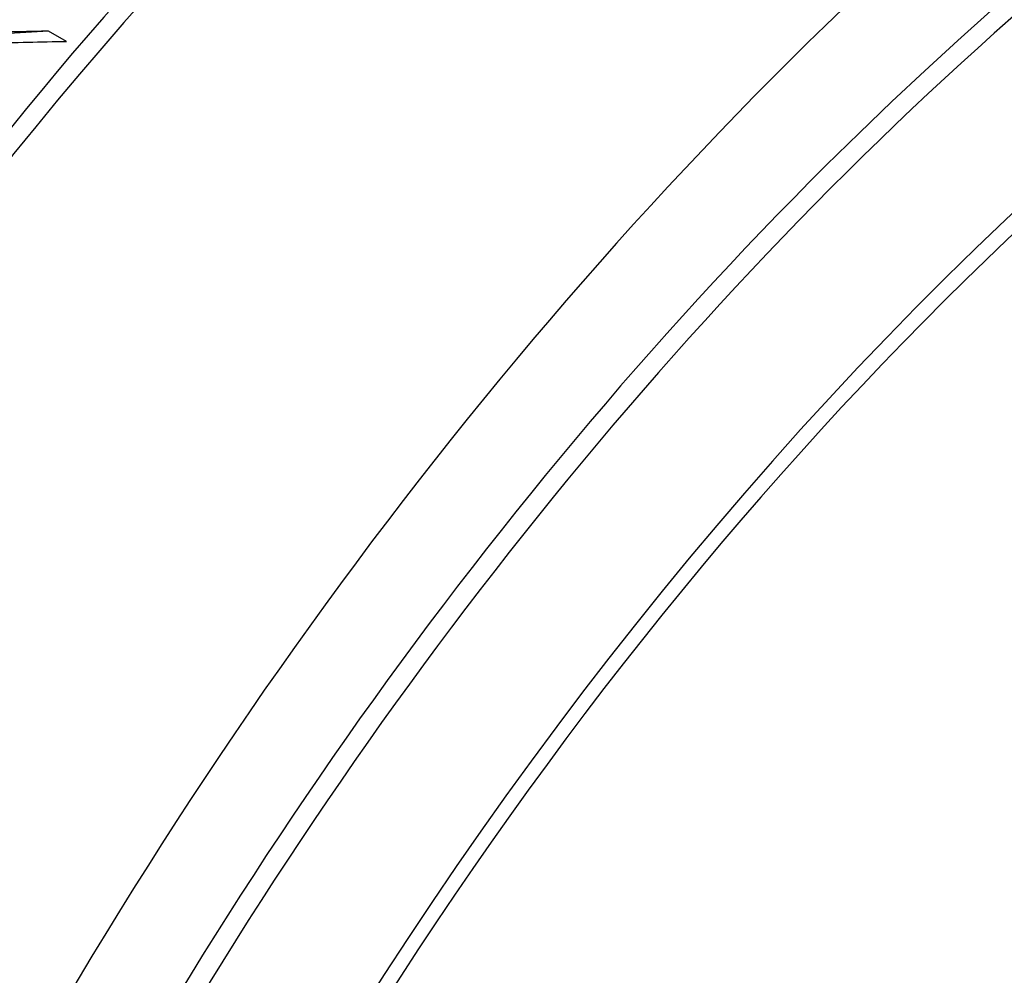
# Paper-space layout 'Layout1' of a CAD drawing. Units: millimetres. Extents: x 0 to 824, y 0 to 1159.
# Drawn here: x 622 to 630, y 229 to 236 of the extents above; entities that cross this region are included whole.
import ezdxf
from ezdxf import colors
from ezdxf.entities.mleader import LeaderData, LeaderLine
from ezdxf.math import Vec2, Vec3

# ---------------------------------------------------------------- set-up
doc = ezdxf.new("R2010")
doc.units = ezdxf.units.MM
doc.layers.add('DV6_Défaut', color=7, linetype='Continuous')
doc.layers.add('Défaut', color=7, linetype='Continuous')

# ---------------------------------------------------------------- blocks, each defined once
blk = doc.blocks.new('_DOT')
at = {"color": 0}
blk.add_line((0, 0), (-1, 0), dxfattribs=at)
at = {"color": 0, "const_width": 0.333}
blk.add_lwpolyline([(-0.1665, 0, 1), (0.1665, 0, 1)], format="xyb", close=True, dxfattribs=at)
blk = doc.blocks.new('SE5')
at = {"layer": 'DV6_Défaut', "color": 7, "linetype": 'Continuous'}
for p, q in [((622.2946, 236.1977), (621.8058, 236.1697)), ((622.436, 236.1161), (622.2946, 236.1977))]:
    blk.add_line(p, q, dxfattribs=at)
for centre, major_axis, ratio, start_param, end_param in [((617.8327, 230.94), (-11.125, -19.2691), 0.57735, 3.141593, 6.283185), ((621.3682, 228.8987), (-11.25, -19.4856), 0.57735, 3.141593, 6.283185), ((629.8535, 223.9998), (-11.25, -19.4856), 0.57735, 2.992383, 6.283185), ((629.8535, 223.9998), (-11.125, -19.2691), 0.57735, 3.141593, 6.283185), ((633.389, 221.9585), (-11.125, -19.2691), 0.57735, 2.687995, 6.283185), ((633.389, 221.9585), (10.494, 18.1761), 0.57735, 0, 3.398189), ((633.5305, 221.8769), (-10.5, -18.1865), 0.57735, 2.831748, 6.283185), ((634.0961, 221.5503), (-10, -17.3205), 0.57735, 3.141593, 6.283185), ((634.0961, 221.5503), (10.1, 17.4937), 0.57735, 0, 3.236045), ((625.6738, 226.4129), (-41.4956, -0.1347), 0.234788, -1.493452, -1.478882)]:
    blk.add_ellipse(centre, major_axis=major_axis, ratio=ratio, start_param=start_param, end_param=end_param, dxfattribs=at)
blk.add_open_spline([(622.2946, 236.1977), (622.0467, 236.1924), (621.7992, 236.1864)], degree=2, dxfattribs=at)

psp = doc.layouts.get("Layout1")

# ---------------------------------------------------------------- block references
at = {"layer": 'Défaut'}
psp.add_blockref('SE5', (0, 0), dxfattribs=at)

# ---------------------------------------------------------------- leaders
at = {"layer": 'Défaut', "color": 7, "linetype": 'Continuous'}
ml = psp.add_multileader_mtext('Standard', dxfattribs=at)
ml.set_content('{\\pxsm0.9;\\fSolid Edge ISO|b1||i0||c0|p34;\\W1.;26/01/2011\\P}', color=256)
ml.set_leader_properties()
ml.set_arrow_properties(name='DOT')
ml.build(insert=Vec2(0, 0))
ml.multileader.update_dxf_attribs({"leader_type": 0, "dogleg_length": 0, "arrow_head_size": 12})
ctx = ml.context
ctx.base_point, ctx.char_height, ctx.arrow_head_size, ctx.landing_gap_size = Vec3(734.618, 1151.8802), 12, 12, 4.2
notes = []
notes.append((ctx, [(0, (0, 0, 0), (0, 0), (1, 0), 1, [])]))
ctx.mtext.insert = Vec3(738.818, 1158.0003)
for ctx, leaders in notes:
    for number, flags, end, landing, length, lines in leaders:
        leader = LeaderData()
        leader.index, (leader.has_last_leader_line, leader.has_dogleg_vector, leader.attachment_direction) = number, flags
        leader.last_leader_point, leader.dogleg_vector, leader.dogleg_length = Vec3(end), Vec3(landing), length
        for number, points, colour, breaks in lines:
            line = LeaderLine()
            line.index, line.vertices, line.color, line.breaks = number, Vec3.list(points), colors.encode_raw_color(colour), breaks
            leader.lines.append(line)
        ctx.leaders.append(leader)

doc.saveas('drawing.dxf')
